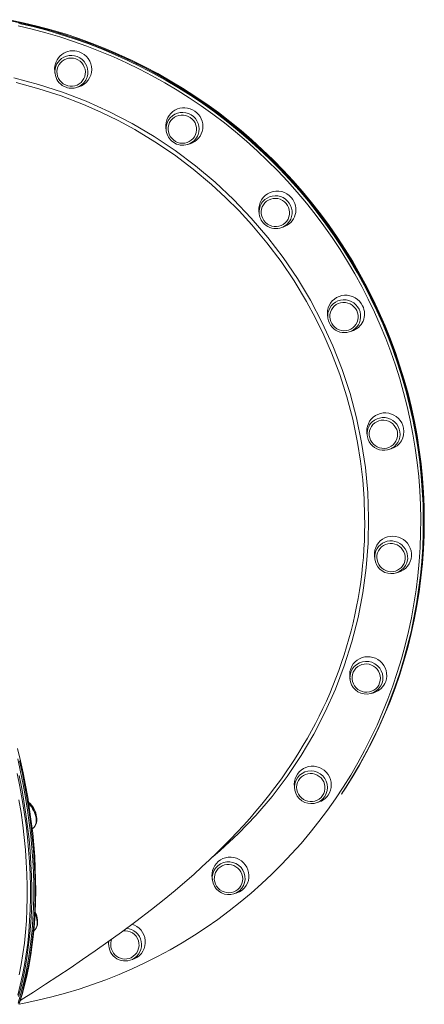
# Model space of a CAD drawing. Units: millimetres. Extents: x -15794 to 36724, y -8422 to 9183.
# Drawn here: x 14885 to 15233, y -4164 to -3319 of the extents above; entities that cross this region are included whole.
import ezdxf

# ---------------------------------------------------------------- set-up
doc = ezdxf.new("R2010")
doc.units = ezdxf.units.MM

msp = doc.modelspace()

# ---------------------------------------------------------------- linework, layer by layer
at = {"color": 7, "linetype": 'Continuous', "lineweight": 15}
for p, q in [((14915.5, -3362.89), (14915.72, -3365.03)), ((14934.21, -3377.31), (14936.26, -3376.68)), ((15010.98, -3411.78), (15011.2, -3413.91)), ((15029.68, -3426.2), (15031.73, -3425.57)), ((15090.88, -3483.32), (15091.1, -3485.45)), ((15109.59, -3497.74), (15111.64, -3497.11)), ((15149.77, -3572.63), (15149.99, -3574.77)), ((15168.47, -3587.06), (15170.53, -3586.43)), ((15183.63, -3673.64), (15183.84, -3675.77)), ((15202.33, -3688.06), (15204.38, -3687.43)), ((15190.14, -3779.45), (15190.36, -3781.58)), ((15208.84, -3793.87), (15210.9, -3793.24)), ((15168.88, -3882.85), (15169.09, -3884.99)), ((15187.58, -3897.27), (15189.63, -3896.64)), ((15121.28, -3976.8), (15121.49, -3978.94)), ((15161.63, -3983.85), (15162.05, -3983.21)), ((15162.05, -3983.21), (15162.48, -3982.57)), ((15139.98, -3991.22), (15142.03, -3990.6)), ((14896.13, -4013.44), (14897.29, -4012.51)), ((15050.59, -4054.9), (15050.8, -4057.04)), ((15069.29, -4069.32), (15071.34, -4068.69)), ((14897.56, -4100.92), (14898.03, -4100.55)), ((14961.63, -4111.82), (14961.84, -4113.96)), ((14980.33, -4126.24), (14982.38, -4125.61)), ((14982.38, -4125.61), (14984.43, -4124.83))]:
    msp.add_line(p, q, dxfattribs=at)
at = {"color": 7, "linetype": 'Continuous', "lineweight": 15, "flags": 128}
for points in [[(15188.58, -3559.93), (15183.02, -3548.92), (15177.15, -3538.06), (15170.97, -3527.37), (15164.5, -3516.85), (15157.72, -3506.51), (15150.66, -3496.36), (15143.31, -3486.41), (15135.69, -3476.67), (15127.79, -3467.14), (15119.63, -3457.84), (15111.21, -3448.76), (15102.53, -3439.92), (15093.61, -3431.32), (15084.45, -3422.98), (15075.06, -3414.89), (15065.45, -3407.07), (15055.62, -3399.52), (15045.59, -3392.24), (15035.35, -3385.25), (15024.93, -3378.55), (15014.32, -3372.13), (15003.54, -3366.02), (14992.59, -3360.21), (14981.49, -3354.71), (14970.23, -3349.53), (14958.84, -3344.66), (14947.32, -3340.11), (14935.68, -3335.89), (14923.93, -3331.99), (14912.08, -3328.43), (14900.14, -3325.2), (14888.12, -3322.3), (14876.02, -3319.75)], [(15189.01, -3559.29), (15183.44, -3548.28), (15177.57, -3537.42), (15171.4, -3526.73), (15164.92, -3516.21), (15158.15, -3505.87), (15151.09, -3495.72), (15143.74, -3485.77), (15136.11, -3476.03), (15128.22, -3466.5), (15120.05, -3457.2), (15111.63, -3448.12), (15102.96, -3439.28), (15094.04, -3430.68), (15084.88, -3422.34), (15075.49, -3414.25), (15065.88, -3406.43), (15056.05, -3398.88), (15046.01, -3391.6), (15035.78, -3384.61), (15025.35, -3377.91), (15014.74, -3371.49), (15003.96, -3365.38), (14993.01, -3359.57), (14981.91, -3354.07), (14970.66, -3348.89), (14959.27, -3344.02), (14947.75, -3339.47), (14936.11, -3335.25), (14924.36, -3331.35), (14912.51, -3327.79), (14900.57, -3324.56), (14888.54, -3321.66), (14876.45, -3319.11)], [(14884.67, -3322.27), (14896.72, -3325.08), (14908.68, -3328.23), (14920.56, -3331.71), (14932.33, -3335.52), (14944, -3339.66), (14955.55, -3344.13), (14966.97, -3348.92), (14978.26, -3354.03), (14989.4, -3359.45), (15000.39, -3365.18), (15011.21, -3371.22), (15021.87, -3377.55), (15032.34, -3384.19), (15042.62, -3391.11), (15052.71, -3398.31), (15062.59, -3405.8), (15072.26, -3413.55), (15081.7, -3421.57), (15090.92, -3429.85), (15099.9, -3438.39), (15108.63, -3447.17), (15117.12, -3456.19), (15125.35, -3465.44), (15133.31, -3474.91), (15141.01, -3484.6), (15148.42, -3494.5), (15155.56, -3504.6), (15162.4, -3514.89), (15168.96, -3525.36), (15175.21, -3536.01), (15181.16, -3546.83), (15186.79, -3557.81), (15192.12, -3568.93), (15197.12, -3580.2), (15201.81, -3591.59), (15206.17, -3603.11), (15210.2, -3614.74), (15213.89, -3626.48), (15217.25, -3638.31), (15220.27, -3650.22), (15222.95, -3662.2), (15225.29, -3674.26), (15227.29, -3686.36), (15228.93, -3698.52), (15230.23, -3710.7), (15231.18, -3722.92), (15231.78, -3735.15), (15232.03, -3747.38), (15231.93, -3759.62), (15231.48, -3771.83), (15230.68, -3784.03), (15229.53, -3796.19), (15228.03, -3808.31), (15226.18, -3820.37), (15223.99, -3832.37), (15221.45, -3844.3), (15218.58, -3856.15), (15215.36, -3867.9), (15211.81, -3879.55), (15207.92, -3891.1), (15203.7, -3902.52), (15199.15, -3913.81), (15194.28, -3924.97), (15189.09, -3935.97), (15183.59, -3946.82), (15177.77, -3957.51), (15171.65, -3968.02), (15165.22, -3978.35), (15161.63, -3983.85)], [(15162.05, -3983.21), (15165.65, -3977.71), (15172.07, -3967.38), (15178.2, -3956.87), (15184.01, -3946.18), (15189.52, -3935.33), (15194.71, -3924.33), (15199.58, -3913.17), (15204.12, -3901.88), (15208.34, -3890.46), (15212.23, -3878.91), (15215.79, -3867.26), (15219, -3855.51), (15221.88, -3843.66), (15224.41, -3831.73), (15226.61, -3819.73), (15228.45, -3807.67), (15229.95, -3795.55), (15231.1, -3783.39), (15231.9, -3771.19), (15232.35, -3758.98), (15232.45, -3746.74), (15232.2, -3734.51), (15231.6, -3722.28), (15230.66, -3710.06), (15229.36, -3697.88), (15227.71, -3685.72), (15225.72, -3673.62), (15223.38, -3661.56), (15220.7, -3649.58), (15217.68, -3637.67), (15214.32, -3625.84), (15210.62, -3614.1), (15206.59, -3602.47), (15202.23, -3590.95), (15197.55, -3579.56), (15192.54, -3568.29), (15187.22, -3557.17), (15181.58, -3546.19), (15175.63, -3535.37), (15169.38, -3524.72), (15162.83, -3514.25), (15155.98, -3503.96), (15148.85, -3493.86), (15141.43, -3483.96), (15133.74, -3474.27), (15125.77, -3464.8), (15117.55, -3455.55), (15109.06, -3446.53), (15100.32, -3437.75), (15091.34, -3429.21), (15082.13, -3420.93), (15072.68, -3412.91), (15063.01, -3405.16), (15053.13, -3397.67), (15043.05, -3390.47), (15032.76, -3383.55), (15022.29, -3376.91), (15011.64, -3370.58), (15000.82, -3364.54), (14989.83, -3358.81), (14978.69, -3353.39), (14967.4, -3348.28), (14955.97, -3343.49), (14944.42, -3339.02), (14932.76, -3334.88), (14920.98, -3331.07), (14909.11, -3327.59), (14897.14, -3324.44), (14885.1, -3321.63)], [(14933.6, -3352.76), (14931.6, -3352.23), (14929.53, -3352.03), (14927.47, -3352.19), (14925.48, -3352.69), (14923.6, -3353.52), (14921.89, -3354.65), (14920.41, -3356.06), (14919.2, -3357.7), (14918.28, -3359.52), (14917.69, -3361.48), (14917.44, -3363.52), (14917.55, -3365.57), (14918, -3367.58), (14918.79, -3369.49), (14919.88, -3371.25), (14921.26, -3372.81), (14922.88, -3374.11), (14924.7, -3375.13), (14926.65, -3375.83), (14928.7, -3376.2), (14930.76, -3376.22), (14932.8, -3375.89), (14934.75, -3375.22), (14936.54, -3374.24), (14938.14, -3372.96), (14939.5, -3371.43), (14940.57, -3369.69), (14941.32, -3367.79), (14941.74, -3365.79), (14941.81, -3363.74), (14941.53, -3361.7), (14940.91, -3359.73), (14939.97, -3357.89), (14938.72, -3356.23), (14937.22, -3354.79), (14935.49, -3353.63), (14933.6, -3352.76)], [(15031.93, -3403.11), (15030.12, -3402.08), (15028.17, -3401.37), (15026.13, -3400.99), (15024.06, -3400.95), (15022.02, -3401.27), (15020.07, -3401.92), (15018.27, -3402.89), (15016.66, -3404.15), (15015.3, -3405.67), (15014.21, -3407.4), (15013.44, -3409.3), (15013.01, -3411.3), (15012.92, -3413.35), (15013.19, -3415.39), (15013.8, -3417.36), (15014.73, -3419.21), (15015.96, -3420.88), (15017.46, -3422.33), (15019.17, -3423.5), (15021.06, -3424.38), (15023.06, -3424.93), (15025.12, -3425.14), (15027.18, -3425), (15029.18, -3424.51), (15031.07, -3423.7), (15032.78, -3422.57), (15034.27, -3421.18), (15035.5, -3419.55), (15036.43, -3417.73), (15037.03, -3415.78), (15037.3, -3413.74), (15037.21, -3411.69), (15036.77, -3409.68), (15035.99, -3407.76), (15034.91, -3405.99), (15033.54, -3404.43), (15031.93, -3403.11)], [(15114.22, -3476.79), (15112.73, -3475.33), (15111.03, -3474.14), (15109.15, -3473.25), (15107.15, -3472.69), (15105.09, -3472.47), (15103.03, -3472.59), (15101.02, -3473.06), (15099.13, -3473.87), (15097.41, -3474.98), (15095.91, -3476.36), (15094.67, -3477.98), (15093.72, -3479.79), (15093.11, -3481.74), (15092.83, -3483.77), (15092.91, -3485.83), (15093.33, -3487.84), (15094.09, -3489.77), (15095.16, -3491.54), (15096.52, -3493.11), (15098.12, -3494.44), (15099.92, -3495.48), (15101.87, -3496.21), (15103.9, -3496.61), (15105.97, -3496.66), (15108.01, -3496.36), (15109.97, -3495.72), (15111.78, -3494.76), (15113.4, -3493.51), (15114.77, -3492), (15115.87, -3490.27), (15116.65, -3488.39), (15117.1, -3486.39), (15117.2, -3484.34), (15116.95, -3482.3), (15116.36, -3480.32), (15115.44, -3478.47), (15114.22, -3476.79)], [(15179.9, -3564.65), (15178.7, -3562.59), (15177.21, -3560.73), (15175.46, -3559.1), (15173.49, -3557.75), (15171.34, -3556.7), (15169.06, -3555.97), (15166.71, -3555.59), (15164.33, -3555.56), (15161.98, -3555.89), (15159.71, -3556.56), (15157.58, -3557.55), (15155.62, -3558.86), (15153.88, -3560.44), (15152.41, -3562.27), (15151.23, -3564.3), (15150.37, -3566.49), (15149.86, -3568.78), (15149.69, -3571.13), (15149.77, -3572.63)], [(15174.86, -3568.77), (15173.8, -3566.99), (15172.45, -3565.4), (15170.86, -3564.07), (15169.07, -3563.01), (15167.13, -3562.27), (15165.09, -3561.86), (15163.03, -3561.8), (15160.98, -3562.08), (15159.02, -3562.71), (15157.2, -3563.65), (15155.58, -3564.89), (15154.19, -3566.39), (15153.08, -3568.11), (15152.29, -3569.99), (15151.82, -3571.98), (15151.71, -3574.03), (15151.94, -3576.08), (15152.52, -3578.06), (15153.43, -3579.92), (15154.64, -3581.61), (15156.11, -3583.07), (15157.81, -3584.27), (15159.69, -3585.17), (15161.68, -3585.75), (15163.74, -3585.99), (15165.8, -3585.88), (15167.81, -3585.42), (15169.71, -3584.63), (15171.44, -3583.53), (15172.95, -3582.16), (15174.2, -3580.55), (15175.16, -3578.74), (15175.79, -3576.8), (15176.08, -3574.77), (15176.02, -3572.72), (15175.61, -3570.7), (15174.86, -3568.77)], [(15162.05, -3983.21), (15164, -3980.26), (15170.49, -3969.98), (15176.69, -3959.51), (15182.59, -3948.87), (15188.17, -3938.06), (15193.44, -3927.09), (15198.39, -3915.97), (15203.02, -3904.71), (15207.32, -3893.32), (15211.29, -3881.81), (15214.93, -3870.18), (15218.23, -3858.45), (15221.19, -3846.63), (15223.81, -3834.72), (15226.09, -3822.74), (15228.02, -3810.69), (15229.61, -3798.58), (15230.85, -3786.43), (15231.73, -3774.24), (15232.27, -3762.03), (15232.46, -3749.8), (15232.3, -3737.57), (15231.79, -3725.33), (15230.93, -3713.12), (15229.71, -3700.92), (15228.15, -3688.76), (15226.25, -3676.64), (15224, -3664.57), (15221.4, -3652.57), (15218.46, -3640.64), (15215.19, -3628.79), (15211.58, -3617.03), (15207.63, -3605.37), (15203.35, -3593.82), (15198.75, -3582.39), (15193.83, -3571.09), (15188.58, -3559.93)], [(15162.48, -3982.57), (15164.42, -3979.62), (15170.92, -3969.34), (15177.12, -3958.88), (15183.01, -3948.23), (15188.6, -3937.42), (15193.87, -3926.45), (15198.82, -3915.33), (15203.44, -3904.07), (15207.75, -3892.68), (15211.72, -3881.17), (15215.35, -3869.54), (15218.65, -3857.81), (15221.62, -3845.99), (15224.24, -3834.08), (15226.52, -3822.1), (15228.45, -3810.05), (15230.03, -3797.94), (15231.27, -3785.79), (15232.16, -3773.61), (15232.7, -3761.39), (15232.89, -3749.16), (15232.73, -3736.93), (15232.21, -3724.7), (15231.35, -3712.48), (15230.14, -3700.28), (15228.58, -3688.12), (15226.67, -3676), (15224.42, -3663.93), (15221.83, -3651.93), (15218.89, -3640), (15215.61, -3628.15), (15212, -3616.39), (15208.06, -3604.73), (15203.78, -3593.18), (15199.18, -3581.75), (15194.25, -3570.45), (15189.01, -3559.29)], [(15215.07, -3669.59), (15214.45, -3667.3), (15213.48, -3665.12), (15212.21, -3663.11), (15210.65, -3661.3), (15208.84, -3659.74), (15206.82, -3658.46), (15204.63, -3657.49), (15202.33, -3656.85), (15199.97, -3656.56), (15197.59, -3656.62), (15195.26, -3657.03), (15193.02, -3657.78), (15190.92, -3658.86), (15189.02, -3660.23), (15187.34, -3661.88), (15185.94, -3663.76), (15184.84, -3665.84), (15184.07, -3668.06), (15183.64, -3670.37), (15183.56, -3672.73), (15183.63, -3673.64)], [(15209.73, -3672.79), (15209.16, -3670.8), (15208.27, -3668.93), (15207.07, -3667.24), (15205.61, -3665.76), (15203.92, -3664.55), (15202.05, -3663.63), (15200.06, -3663.04), (15198, -3662.79), (15195.94, -3662.89), (15193.92, -3663.33), (15192.02, -3664.11), (15190.29, -3665.19), (15188.76, -3666.56), (15187.5, -3668.16), (15186.53, -3669.96), (15185.89, -3671.9), (15185.58, -3673.92), (15185.63, -3675.98), (15186.02, -3678), (15186.75, -3679.93), (15187.8, -3681.72), (15189.14, -3683.31), (15190.72, -3684.66), (15192.51, -3685.73), (15194.44, -3686.49), (15196.47, -3686.91), (15198.54, -3686.99), (15200.59, -3686.71), (15202.55, -3686.1), (15204.38, -3685.17), (15206.01, -3683.94), (15207.41, -3682.45), (15208.53, -3680.74), (15209.34, -3678.87), (15209.82, -3676.88), (15209.95, -3674.83), (15209.73, -3672.79)], [(15221.84, -3779.51), (15221.83, -3777.15), (15221.46, -3774.82), (15220.75, -3772.55), (15219.71, -3770.41), (15218.36, -3768.45), (15216.73, -3766.7), (15214.87, -3765.2), (15212.8, -3764), (15210.58, -3763.11), (15208.26, -3762.55), (15205.89, -3762.35), (15203.52, -3762.5), (15201.21, -3762.99), (15199, -3763.83), (15196.94, -3764.98), (15195.09, -3766.43), (15193.48, -3768.14), (15192.15, -3770.08), (15191.13, -3772.19), (15190.44, -3774.44), (15190.1, -3776.77), (15190.11, -3779.13), (15190.14, -3779.45)], [(15216.44, -3781.75), (15216.41, -3779.7), (15216.03, -3777.67), (15215.31, -3775.74), (15214.27, -3773.94), (15212.95, -3772.34), (15211.37, -3770.98), (15209.6, -3769.9), (15207.66, -3769.13), (15205.64, -3768.69), (15203.57, -3768.6), (15201.52, -3768.86), (15199.55, -3769.46), (15197.72, -3770.38), (15196.07, -3771.59), (15194.67, -3773.07), (15193.53, -3774.77), (15192.71, -3776.64), (15192.22, -3778.63), (15192.08, -3780.67), (15192.28, -3782.72), (15192.83, -3784.71), (15193.71, -3786.58), (15194.9, -3788.29), (15196.35, -3789.77), (15198.03, -3791), (15199.89, -3791.92), (15201.88, -3792.53), (15203.94, -3792.8), (15206, -3792.71), (15208.02, -3792.28), (15209.93, -3791.52), (15211.67, -3790.45), (15213.2, -3789.1), (15214.48, -3787.5), (15215.46, -3785.71), (15216.12, -3783.78), (15216.44, -3781.75)], [(15199.75, -3886.94), (15200.35, -3884.67), (15200.61, -3882.33), (15200.51, -3879.97), (15200.05, -3877.64), (15199.26, -3875.41), (15198.13, -3873.31), (15196.71, -3871.39), (15195.02, -3869.7), (15193.1, -3868.28), (15190.99, -3867.15), (15188.75, -3866.34), (15186.41, -3865.87), (15184.03, -3865.76), (15181.67, -3865.99), (15179.38, -3866.57), (15177.2, -3867.49), (15175.19, -3868.72), (15173.4, -3870.24), (15171.86, -3872.01), (15170.6, -3873.99), (15169.66, -3876.14), (15169.06, -3878.42), (15168.8, -3880.76), (15168.88, -3882.85)], [(15194.54, -3888.24), (15195.04, -3886.26), (15195.2, -3884.22), (15195.01, -3882.17), (15194.47, -3880.18), (15193.6, -3878.3), (15192.43, -3876.58), (15190.99, -3875.09), (15189.32, -3873.85), (15187.46, -3872.91), (15185.48, -3872.29), (15183.42, -3872.01), (15181.36, -3872.08), (15179.34, -3872.49), (15177.43, -3873.24), (15175.67, -3874.3), (15174.13, -3875.65), (15172.84, -3877.23), (15171.85, -3879.01), (15171.18, -3880.94), (15170.84, -3882.97), (15170.86, -3885.02), (15171.23, -3887.05), (15171.93, -3888.99), (15172.95, -3890.79), (15174.27, -3892.4), (15175.83, -3893.77), (15177.6, -3894.86), (15179.53, -3895.65), (15181.55, -3896.1), (15183.62, -3896.21), (15185.67, -3895.96), (15187.64, -3895.38), (15189.48, -3894.47), (15191.14, -3893.27), (15192.55, -3891.8), (15193.7, -3890.11), (15194.54, -3888.24)], [(14885.4, -4162.79), (14887.75, -4154.93), (14889.89, -4146.87), (14891.81, -4138.62), (14893.52, -4130.19), (14895, -4121.59), (14896.26, -4112.81), (14897.3, -4103.88), (14898.11, -4094.78), (14898.71, -4085.54), (14899.07, -4076.16), (14899.22, -4066.64), (14899.14, -4056.99), (14898.83, -4047.22), (14898.3, -4037.34), (14897.55, -4027.34), (14896.57, -4017.25), (14895.38, -4007.06), (14893.96, -3996.79), (14892.32, -3986.44), (14890.46, -3976.02), (14888.39, -3965.53), (14886.1, -3954.99), (14883.59, -3944.41)], [(14884.1, -4162.99), (14886.54, -4154.68), (14888.74, -4146.15), (14890.7, -4137.41), (14892.41, -4128.48), (14893.88, -4119.35), (14895.11, -4110.03), (14896.08, -4100.54), (14896.81, -4090.87), (14897.29, -4081.04), (14897.52, -4071.06), (14897.51, -4060.93), (14897.24, -4050.66), (14896.72, -4040.26), (14895.96, -4029.73), (14894.95, -4019.09), (14893.69, -4008.35), (14892.18, -3997.51), (14890.43, -3986.58), (14888.43, -3975.57), (14886.2, -3964.5), (14883.72, -3953.36)], [(14886.02, -4160.7), (14886.78, -4160.22), (14897.25, -4153.54), (14907.7, -4146.78), (14918.16, -4139.92), (14928.68, -4132.92), (14939.3, -4125.72), (14950.12, -4118.26), (14961.25, -4110.42), (14972.85, -4102.06), (14985.18, -4092.92), (14998.47, -4082.73), (15009.44, -4074.03), (15018.86, -4066.29), (15027.23, -4059.2), (15034.83, -4052.56), (15041.86, -4046.22), (15048.46, -4040.09), (15054.72, -4034.1), (15060.71, -4028.19), (15066.49, -4022.31), (15072.1, -4016.42), (15077.56, -4010.5), (15082.92, -4004.5), (15088.17, -3998.41), (15093.35, -3992.21), (15099.01, -3985.15), (15104.6, -3977.9), (15110.11, -3970.44), (15115.53, -3962.76), (15117.46, -3959.89)], [(15150.3, -3984.55), (15151.47, -3982.52), (15152.33, -3980.34), (15152.85, -3978.04), (15153.02, -3975.69), (15152.83, -3973.33), (15152.28, -3971.03), (15151.4, -3968.82), (15150.21, -3966.76), (15148.71, -3964.9), (15146.96, -3963.27), (15144.99, -3961.92), (15142.84, -3960.87), (15140.57, -3960.14), (15138.22, -3959.76), (15135.84, -3959.73), (15133.49, -3960.06), (15131.22, -3960.72), (15129.08, -3961.72), (15127.12, -3963.03), (15125.39, -3964.61), (15123.92, -3966.44), (15122.74, -3968.47), (15121.88, -3970.66), (15121.36, -3972.95), (15121.2, -3975.3), (15121.28, -3976.8)], [(14884.31, -4157.43), (14886.56, -4148.95), (14888.57, -4140.26), (14890.33, -4131.36), (14891.86, -4122.27), (14893.13, -4113), (14894.16, -4103.54), (14894.94, -4093.91), (14895.47, -4084.11), (14895.75, -4074.16), (14895.79, -4064.06), (14895.57, -4053.81), (14895.11, -4043.44), (14894.39, -4032.94), (14893.43, -4022.32), (14892.23, -4011.6), (14890.77, -4000.78), (14889.07, -3989.87), (14887.13, -3978.88), (14884.94, -3967.82)], [(15145.52, -3985), (15146.52, -3983.22), (15147.21, -3981.3), (15147.56, -3979.28), (15147.56, -3977.23), (15147.2, -3975.2), (15146.51, -3973.25), (15145.5, -3971.44), (15144.2, -3969.82), (15142.65, -3968.44), (15140.89, -3967.33), (15138.96, -3966.54), (15136.94, -3966.07), (15134.88, -3965.95), (15132.82, -3966.18), (15130.85, -3966.75), (15129, -3967.64), (15127.34, -3968.84), (15125.91, -3970.3), (15124.75, -3971.98), (15123.9, -3973.84), (15123.38, -3975.81), (15123.21, -3977.86), (15123.39, -3979.91), (15123.91, -3981.9), (15124.76, -3983.79), (15125.92, -3985.51), (15127.36, -3987.01), (15129.02, -3988.26), (15130.87, -3989.22), (15132.85, -3989.85), (15134.9, -3990.14), (15136.97, -3990.09), (15138.99, -3989.69), (15140.91, -3988.95), (15142.67, -3987.91), (15144.22, -3986.58), (15145.52, -3985)], [(14897.21, -4012.52), (14897.75, -4012.1), (14898.64, -4011.03), (14899.33, -4009.74), (14899.8, -4008.27), (14900.04, -4006.6), (14900.04, -4004.79), (14899.81, -4002.88), (14899.34, -4000.93), (14898.65, -3998.97), (14897.77, -3997.06), (14896.71, -3995.22), (14895.49, -3993.5), (14894.14, -3991.94), (14893.02, -3990.87)], [(15076.86, -4065.69), (15078.53, -4064.04), (15079.93, -4062.16), (15081.03, -4060.09), (15081.81, -4057.87), (15082.24, -4055.55), (15082.31, -4053.2), (15082.03, -4050.85), (15081.41, -4048.56), (15080.45, -4046.39), (15079.17, -4044.37), (15077.61, -4042.56), (15075.8, -4041), (15073.78, -4039.72), (15071.6, -4038.75), (15069.3, -4038.11), (15066.93, -4037.82), (15064.56, -4037.88), (15062.22, -4038.29), (15059.98, -4039.04), (15057.89, -4040.12), (15055.98, -4041.5), (15054.31, -4043.14), (15052.9, -4045.03), (15051.8, -4047.1), (15051.03, -4049.32), (15050.6, -4051.63), (15050.52, -4053.99), (15050.59, -4054.9)], [(15072.72, -4065.43), (15074.16, -4063.98), (15075.33, -4062.3), (15076.19, -4060.45), (15076.72, -4058.48), (15076.91, -4056.44), (15076.75, -4054.39), (15076.24, -4052.39), (15075.4, -4050.5), (15074.25, -4048.77), (15072.83, -4047.25), (15071.17, -4045.99), (15069.33, -4045.03), (15067.36, -4044.38), (15065.31, -4044.07), (15063.24, -4044.11), (15061.22, -4044.5), (15059.29, -4045.22), (15057.52, -4046.25), (15055.96, -4047.57), (15054.65, -4049.14), (15053.63, -4050.91), (15052.93, -4052.83), (15052.57, -4054.84), (15052.56, -4056.9), (15052.89, -4058.93), (15053.57, -4060.88), (15054.57, -4062.7), (15055.86, -4064.32), (15057.4, -4065.72), (15059.16, -4066.83), (15061.07, -4067.64), (15063.09, -4068.12), (15065.16, -4068.26), (15067.21, -4068.05), (15069.19, -4067.49), (15071.05, -4066.61), (15072.72, -4065.43)], [(14897.98, -4100.55), (14898.81, -4099.81), (14899.63, -4098.66), (14900.25, -4097.31), (14900.64, -4095.77), (14900.81, -4094.05), (14900.73, -4092.21), (14900.42, -4090.28), (14899.88, -4088.32), (14899.13, -4086.37), (14898.71, -4085.53)], [(14961.55, -4110.09), (14961.6, -4111.5), (14961.63, -4111.82)]]:
    msp.add_lwpolyline(points, dxfattribs=at)
at = {"color": 8, "linetype": 'Continuous', "lineweight": 15, "flags": 128}
for points in [[(14885.05, -4163.94), (14889.17, -4163.15), (14901.12, -4160.62), (14912.99, -4157.76), (14924.77, -4154.56), (14936.45, -4151.02), (14948.02, -4147.16), (14959.46, -4142.97), (14970.78, -4138.46), (14981.95, -4133.62), (14992.98, -4128.47), (15003.85, -4123.01), (15014.55, -4117.24), (15025.08, -4111.17), (15035.42, -4104.81), (15045.58, -4098.14), (15055.53, -4091.2), (15065.28, -4083.97), (15074.81, -4076.46), (15084.11, -4068.69), (15093.19, -4060.65), (15102.03, -4052.35), (15110.62, -4043.81), (15118.96, -4035.02), (15127.04, -4025.99), (15134.85, -4016.74), (15142.39, -4007.27), (15149.66, -3997.58), (15156.64, -3987.68), (15163.33, -3977.59), (15169.72, -3967.31), (15175.82, -3956.84), (15181.61, -3946.21), (15187.09, -3935.41), (15192.26, -3924.45), (15197.1, -3913.35), (15201.63, -3902.1), (15205.83, -3890.73), (15209.7, -3879.25), (15213.24, -3867.65), (15216.44, -3855.95), (15219.3, -3844.15), (15221.83, -3832.28), (15224.01, -3820.33), (15225.84, -3808.32), (15227.34, -3796.26), (15228.48, -3784.16), (15229.28, -3772.02), (15229.73, -3759.86), (15229.83, -3747.68), (15229.58, -3735.5), (15228.98, -3723.33), (15228.04, -3711.17), (15226.74, -3699.04), (15225.11, -3686.94), (15223.12, -3674.89), (15220.8, -3662.89), (15218.13, -3650.96), (15215.12, -3639.1), (15211.77, -3627.33), (15208.09, -3615.65), (15204.08, -3604.07), (15199.75, -3592.6), (15195.08, -3581.26), (15190.1, -3570.05), (15184.8, -3558.97), (15179.19, -3548.05), (15173.27, -3537.28), (15167.04, -3526.68), (15160.52, -3516.25), (15153.71, -3506.01), (15146.61, -3495.95), (15139.22, -3486.1), (15131.57, -3476.46), (15123.64, -3467.03), (15115.45, -3457.82), (15107, -3448.84), (15098.3, -3440.1), (15089.36, -3431.61), (15080.19, -3423.37), (15070.79, -3415.38), (15061.16, -3407.66), (15051.33, -3400.21), (15041.29, -3393.04), (15031.05, -3386.15), (15020.63, -3379.55), (15010.03, -3373.24), (14999.25, -3367.23), (14988.31, -3361.53), (14977.22, -3356.13), (14965.99, -3351.05), (14954.62, -3346.28), (14943.12, -3341.83), (14931.5, -3337.71), (14919.78, -3333.91), (14907.96, -3330.45), (14896.05, -3327.31), (14884.07, -3324.52)], [(14880.37, -3369.1), (14901.49, -3374.62), (14922.23, -3381.29), (14942.56, -3389.11), (14962.51, -3398.09), (14981.96, -3408.16), (15000.84, -3419.29), (15019.06, -3431.41), (15036.52, -3444.47), (15053.22, -3458.5), (15069.16, -3473.47), (15084.27, -3489.31), (15098.49, -3505.95), (15111.74, -3523.3), (15123.96, -3541.3), (15135.13, -3559.94), (15145.27, -3579.22), (15154.34, -3599.05), (15162.28, -3619.32), (15169.08, -3639.96), (15174.68, -3660.85), (15179.07, -3682.01), (15182.27, -3703.42), (15184.26, -3724.99), (15185.04, -3746.62), (15184.61, -3768.21), (15182.96, -3789.64), (15180.08, -3810.93), (15175.97, -3832.06), (15170.67, -3852.95), (15164.2, -3873.5), (15156.6, -3893.6), (15147.88, -3913.16), (15138.04, -3932.18), (15127.09, -3950.65), (15115.09, -3968.5), (15102.1, -3985.64), (15088.18, -4002), (15073.38, -4017.48), (15057.7, -4032.08), (15051.22, -4037.45)], [(15181.65, -3744.74), (15181.27, -3730.2), (15180.08, -3714.07), (15178.21, -3697.98), (15175.65, -3681.98), (15171.46, -3661.96), (15166.33, -3642.65), (15160.2, -3623.6), (15153.09, -3604.89), (15146.6, -3589.97), (15139.47, -3575.31), (15131.74, -3560.96), (15121.13, -3543.33), (15109.88, -3526.69), (15097.78, -3510.62), (15084.87, -3495.19), (15073.8, -3483.16), (15062.24, -3471.58), (15050.2, -3460.5), (15034.37, -3447.25), (15018.27, -3435.14), (15001.56, -3423.87), (14984.31, -3413.47), (14969.91, -3405.68), (14955.2, -3398.49), (14940.22, -3391.93), (14920.95, -3384.55), (14901.82, -3378.35), (14882.38, -3373.13)], [(15190.32, -3779.2), (15190.65, -3777.02), (15191.32, -3774.92), (15192.31, -3772.97), (15193.6, -3771.19), (15195.16, -3769.64), (15196.95, -3768.36), (15198.92, -3767.38), (15201.03, -3766.71), (15203.22, -3766.39), (15205.45, -3766.4), (15207.64, -3766.77), (15209.76, -3767.47), (15211.75, -3768.49), (15213.57, -3769.8), (15215.15, -3771.37), (15216.47, -3773.17), (15217.5, -3775.15), (15218.21, -3777.25), (15218.57, -3779.44), (15218.59, -3781.64), (15218.26, -3783.82), (15217.86, -3785.21)], [(14884.65, -4164.06), (14887.14, -4155.8), (14889.39, -4147.32), (14891.4, -4138.62), (14893.16, -4129.73), (14894.68, -4120.64), (14895.96, -4111.36), (14896.99, -4101.9), (14897.77, -4092.27), (14898.3, -4082.48), (14898.58, -4072.53), (14898.62, -4062.42), (14898.4, -4052.18), (14897.94, -4041.81), (14897.22, -4031.31), (14896.26, -4020.69), (14895.05, -4009.97), (14893.6, -3999.15), (14891.9, -3988.24), (14889.96, -3977.25), (14887.77, -3966.18), (14885.34, -3955.06)], [(14883.37, -3966.13), (14885.61, -3977.21), (14887.6, -3988.21), (14889.35, -3999.14), (14890.86, -4009.98), (14892.12, -4020.73), (14893.13, -4031.36), (14893.89, -4041.89), (14894.41, -4052.29), (14894.68, -4062.56), (14894.7, -4072.69), (14894.46, -4082.68), (14893.98, -4092.51), (14893.26, -4102.17), (14892.28, -4111.67), (14891.06, -4120.98), (14889.59, -4130.11), (14887.87, -4139.05), (14885.91, -4147.78), (14883.71, -4156.31)], [(14885.07, -4138.72), (14886.78, -4129.83), (14888.24, -4120.74), (14889.46, -4111.47), (14890.43, -4102.02), (14891.16, -4092.4), (14891.64, -4082.61), (14891.87, -4072.67), (14891.85, -4062.59), (14891.58, -4052.36), (14891.07, -4042.01), (14890.31, -4031.53), (14889.3, -4020.94), (14888.05, -4010.25), (14886.55, -3999.46), (14884.8, -3988.58)], [(14897.29, -4012.51), (14897.62, -4012.22), (14898.47, -4011.17), (14899.1, -4009.86), (14899.5, -4008.31), (14899.65, -4006.58), (14899.55, -4004.7)]]:
    msp.add_lwpolyline(points, dxfattribs=at)
at = {"color": 7, "linetype": 'Continuous', "lineweight": 15}
for centre, radius, start, end in [((14931.05, -3361.37), 15.62, 69.51876, 185.58213), ((14929.8, -3363.72), 14.13, 136.76833, 251.02647), ((14931.48, -3361.67), 15.76, 287.66965, 71.35683), ((14930.05, -3363.98), 13.97, 249.69392, 341.92938), ((15026.6, -3410.31), 15.69, 54.50854, 185.39192), ((15025.19, -3412.59), 14.06, 138.13906, 236.22469), ((15027.03, -3410.6), 15.69, 287.45565, 56.42202), ((15025.48, -3412.79), 14.05, 234.78909, 339.50039), ((15106.58, -3481.91), 15.76, 39.63978, 185.11943), ((15107.03, -3482.2), 15.61, 287.17481, 41.49628), ((15104.99, -3484.11), 13.96, 130.71677, 221.33608), ((15105.33, -3484.22), 14.15, 220.08447, 334.75424), ((15163.78, -3573.39), 13.87, 131.37098, 206.3627), ((15165.98, -3571.57), 15.54, 286.99994, 26.42089), ((15164.19, -3573.47), 14.2, 205.34076, 336.29616), ((15197.57, -3674.36), 13.8, 132.57815, 191.24702), ((15199.87, -3672.6), 15.5, 286.91865, 11.22563), ((15198.02, -3674.45), 14.23, 190.53376, 337.97132), ((14810.98, -3751.19), 370.72, 325.74619, 0.99657), ((15204.52, -3780.24), 14.24, 175.78181, 339.5779), ((15206.41, -3778.43), 15.47, 286.86624, 355.9945), ((15183.25, -3883.66), 14.24, 160.94016, 339.79935), ((15185.13, -3881.83), 15.48, 286.88182, 340.70826), ((15135.7, -3977.61), 14.25, 146.3023, 324.97484), ((15137.51, -3975.74), 15.53, 286.92932, 325.42185), ((14882.7, -4004.29), 17.04, 29.2561, 52.82541), ((14883.08, -4004.58), 16.86, 2.64451, 30.75813), ((15065.03, -4055.76), 14.23, 131.45154, 310.35576), ((15066.79, -4053.77), 15.61, 286.97675, 310.18379), ((14885.46, -4092.2), 15.21, 1.59731, 29.21212), ((14977.52, -4110.61), 15.8, 295.91461, 74.4684), ((14975.72, -4113.12), 12.18, 296.24946, 98.40299), ((14976.14, -4112.51), 14.35, 169.07627, 294.99126), ((14975.91, -4112.87), 12.32, 155.6072, 294.90336)]:
    msp.add_arc(centre, radius, start, end, dxfattribs=at)
at = {"color": 8, "linetype": 'Continuous', "lineweight": 15}
for centre, radius, start, end in [((14929.67, -3364.09), 14.3, 342.8401, 135.32671), ((15025.15, -3412.98), 14.29, 340.64003, 136.89782), ((15105.04, -3484.51), 14.3, 336.29435, 129.85473), ((15163.93, -3573.83), 14.3, 338.01588, 130.66965), ((15197.79, -3674.84), 14.3, 339.74595, 131.93417), ((15183.13, -3884), 14.24, 341.24935, 159.49016), ((15135.47, -3977.95), 14.25, 326.6217, 144.65544), ((14876.65, -4007.98), 23.13, 8.12967, 44.20008), ((15064.76, -4055.99), 14.23, 311.75825, 130.04905), ((14882.15, -4094.59), 18.21, 356.20963, 24.69417), ((14893.5, -4095.44), 6.82, 311.57212, 357.09095), ((14975.97, -4112.86), 14.11, 296.24823, 85.51183)]:
    msp.add_arc(centre, radius, start, end, dxfattribs=at)

doc.saveas('drawing.dxf')
